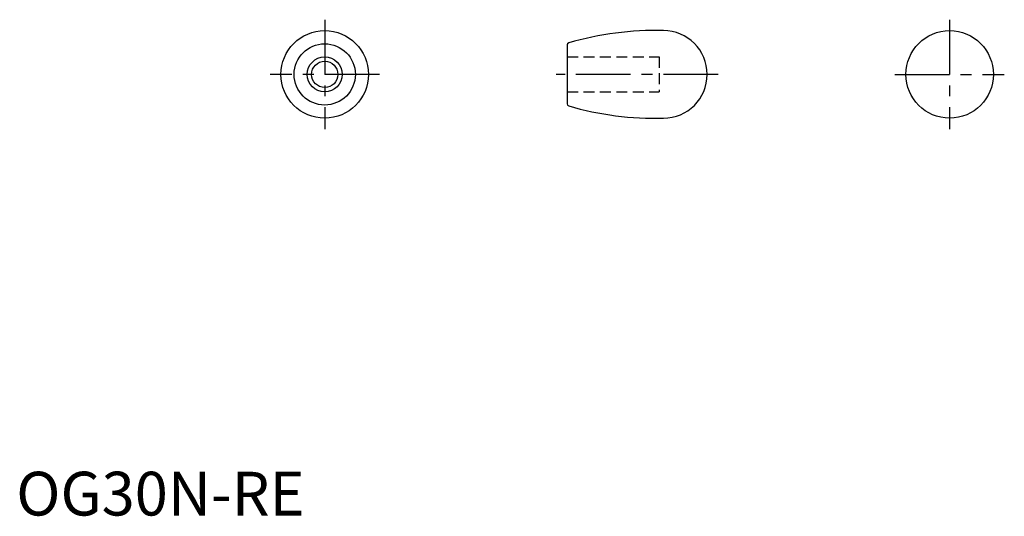
# Model space of a CAD drawing. Extents: x 1 to 226, y 0 to 113.
import ezdxf

# ---------------------------------------------------------------- set-up
doc = ezdxf.new("R2010")
doc.units = 0
doc.header["$LTSCALE"] = 10
doc.linetypes.add('CENTER', pattern=[2, 1.25, -0.25, 0.25, -0.25])
doc.linetypes.add('HIDDEN', pattern=[0.375, 0.25, -0.125])
doc.layers.get('0').update_dxf_attribs({"linetype": 'CONTINUOUS'})
doc.layers.add('1', color=1, linetype='CENTER')
doc.layers.add('2', color=2, linetype='HIDDEN')
doc.styles.add('STANDARD1', font='txt')

msp = doc.modelspace()

# ---------------------------------------------------------------- linework, layer by layer
msp.add_line((125.98, 107.52), (125.98, 94.08))
for centre, radius in [((70.54, 100.8), 10), ((213.43, 100.8), 10), ((70.54, 100.8), 7), ((70.54, 100.8), 4), ((70.54, 100.8), 3)]:
    msp.add_circle(centre, radius)
for centre, radius, start, end in [((146.04, 40.83), 70, 88.4149, 106.3493), ((147.98, 100.8), 10, 270, 90), ((126.48, 107.52), 0.5, 106.3493, 180), ((126.48, 94.08), 0.5, 180, 253.6507), ((146.04, 160.77), 70, 253.6507, 271.5851)]:
    msp.add_arc(centre, radius, start, end)
at = {"layer": '1'}
for p, q in [((70.54, 113.3), (70.54, 88.3)), ((213.43, 113.3), (213.43, 88.3)), ((83.04, 100.8), (58.04, 100.8)), ((160.48, 100.8), (123.48, 100.8)), ((200.93, 100.8), (225.93, 100.8))]:
    msp.add_line(p, q, dxfattribs=at)
at = {"layer": '2'}
for p, q in [((125.98, 104.8), (146.98, 104.8)), ((146.98, 104.8), (146.98, 96.8)), ((125.98, 96.8), (146.98, 96.8))]:
    msp.add_line(p, q, dxfattribs=at)

# ---------------------------------------------------------------- texts
at = {"color": 3, "style": 'STANDARD1'}
msp.add_text('OG30N-RE', height=10, dxfattribs=at).set_placement((0, 0))

doc.saveas('drawing.dxf')
